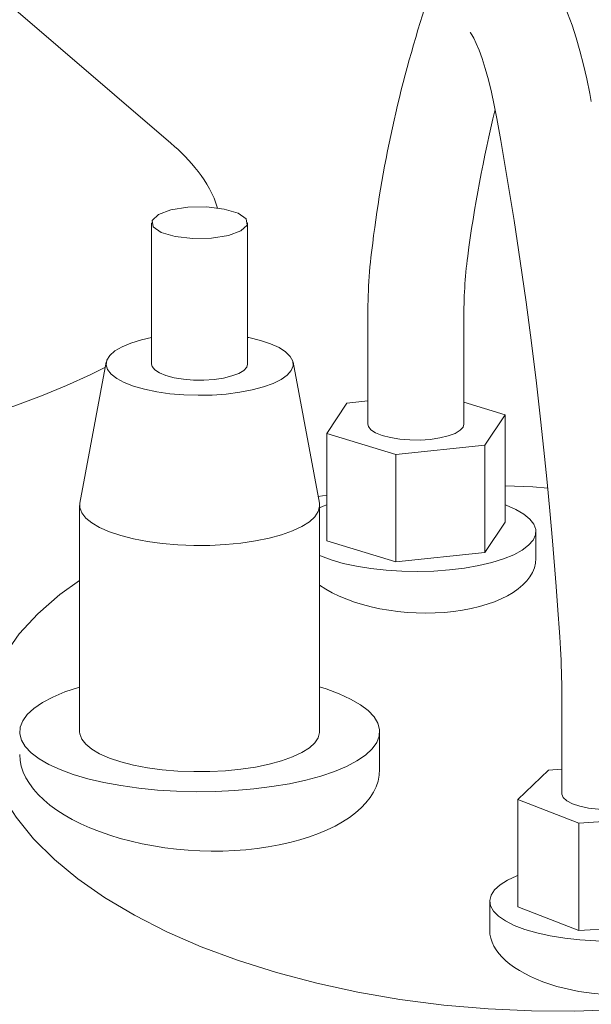
# Model space of a CAD drawing. Units: millimetres. Extents: x 243 to 8660, y 168 to 12300.
# Drawn here: x 5804 to 5899, y 7647 to 7811 of the extents above; entities that cross this region are included whole.
import ezdxf

# ---------------------------------------------------------------- set-up
doc = ezdxf.new("R2010")
doc.units = ezdxf.units.MM
doc.header["$LTSCALE"] = 30
doc.linetypes.add('SLD-Solid', pattern=[0])

msp = doc.modelspace()

# ---------------------------------------------------------------- linework, layer by layer
at = {"color": 7, "linetype": 'SLD-Solid', "lineweight": 18}
for p, q in [((5829.0408359, 7790.6865552), (5792.4986458, 7822.0939772)), ((5825.8515049, 7777.4034006), (5825.8515049, 7753.8319607)), ((5841.8515134, 7753.8319752), (5841.8515134, 7777.4034151)), ((5861.8968367, 7761.2752919), (5861.8968367, 7743.8332963)), ((5877.8968486, 7743.8332998), (5877.8968486, 7761.2752954)), ((5818.2900001, 7754.15598), (5813.8904213, 7730.6773226)), ((5853.8126048, 7730.6773208), (5849.4129942, 7754.1559705)), ((5855.0345641, 7742.269671), (5858.4078164, 7747.3427122)), ((5858.4078164, 7747.3427122), (5861.8968401, 7747.7094606)), ((5877.8968493, 7747.4937402), (5884.7680789, 7745.3951593)), ((5884.7680789, 7745.3951593), (5881.3948126, 7740.3221199)), ((5884.7680789, 7727.4817934), (5884.7680789, 7745.3951593)), ((5866.528071, 7738.7593897), (5855.0345641, 7742.269671)), ((5855.0345641, 7742.269671), (5855.0345641, 7724.356305)), ((5881.3948126, 7740.3221199), (5866.528071, 7738.7593897)), ((5866.528071, 7738.7593897), (5866.528071, 7720.8460237)), ((5881.3948126, 7740.3221199), (5881.3948126, 7722.408754)), ((5853.6137221, 7731.7386939), (5855.0345594, 7731.9731215)), ((5813.8515076, 7730.2617155), (5813.8515076, 7692.5493898)), ((5853.8514968, 7692.549377), (5853.8514968, 7730.2617027)), ((5881.3948126, 7722.408754), (5884.7680789, 7727.4817934)), ((5889.9013214, 7721.4122007), (5889.9013214, 7725.9190475)), ((5855.0345641, 7724.356305), (5866.528071, 7720.8460237)), ((5866.528071, 7720.8460237), (5881.3948126, 7722.408754)), ((5894.1957627, 7699.6558965), (5894.1957627, 7682.2139009)), ((5863.8559888, 7686.2785711), (5863.8559888, 7692.5485049)), ((5892.021493, 7686.1485073), (5894.1957495, 7686.2863144)), ((5886.8861236, 7681.2424072), (5892.021493, 7686.1485073)), ((5897.0648589, 7677.3069168), (5886.8861236, 7681.2424072)), ((5886.8861236, 7663.3290413), (5886.8861236, 7681.2424072)), ((5912.3789564, 7678.2775061), (5897.0648589, 7677.3069168)), ((5897.0648589, 7677.3069168), (5897.0648589, 7659.3935509)), ((5882.2002231, 7664.299648), (5882.2002231, 7659.425955)), ((5886.8861236, 7663.3290413), (5897.0648589, 7659.3935509)), ((5897.0648589, 7659.3935509), (5912.3789564, 7660.3641402))]:
    msp.add_line(p, q, dxfattribs=at)
at = {"color": 7, "linetype": 'SLD-Solid', "lineweight": 18, "flags": 128}
for points in [[(5899.1305118, 7797.6401385), (5898.8856868, 7798.9757329), (5898.3880695, 7801.3936453), (5897.8414863, 7803.7623468), (5897.2477518, 7806.0569274), (5896.6075108, 7808.2595657), (5895.9192141, 7810.3592016), (5895.1776851, 7812.3512278), (5894.3715066, 7814.2389215), (5893.4788387, 7816.0322015), (5892.463569, 7817.7418583), (5891.3010469, 7819.3325246), (5890.0551857, 7820.6775509), (5888.7506026, 7821.7621484), (5887.3578549, 7822.6223632), (5885.8532858, 7823.263505), (5884.2381319, 7823.6626268), (5882.5405309, 7823.7868447), (5880.8089095, 7823.6081725), (5879.1012431, 7823.1132271), (5877.478662, 7822.306482), (5876.143635, 7821.3385828), (5874.9456035, 7820.1626022), (5873.8623807, 7818.7537473), (5872.8609253, 7817.0281576), (5871.9515375, 7814.9280721), (5871.8210768, 7814.5272891)], [(5878.9337509, 7809.1806134), (5879.0010279, 7809.0904512), (5879.2132072, 7808.7596753), (5879.537933, 7808.1682501), (5879.9476461, 7807.3039106), (5880.4167638, 7806.1670368), (5880.9225909, 7804.7677347), (5881.4457653, 7803.1239522), (5881.9698263, 7801.2591048), (5882.4808518, 7799.2019932), (5882.9667824, 7796.9870653), (5883.393864, 7794.7770373)], [(5883.3884496, 7794.7671203), (5884.0513092, 7791.1178318), (5885.1880796, 7784.4779513), (5886.2703895, 7777.7586839), (5887.2957115, 7770.9794359), (5888.2608875, 7764.1664335), (5889.1617882, 7757.3598534), (5889.9911541, 7750.6348616), (5890.7320652, 7744.1758064), (5891.3474413, 7738.4156666), (5891.7745242, 7734.1637936), (5892.2282605, 7729.3736794), (5892.6690229, 7724.3967081)], [(5818.1382467, 7753.3461388), (5815.5898921, 7752.0567553), (5811.6814585, 7750.2612387), (5807.4918991, 7748.5376028), (5803.0330384, 7746.8907404), (5798.3175826, 7745.3253105), (5793.358826, 7743.8457603), (5788.1708822, 7742.4562762), (5782.7684452, 7741.1607974), (5777.1668036, 7739.9630011), (5771.3819021, 7738.8662721), (5765.4300007, 7737.8737391), (5759.328152, 7736.9881907), (5753.0934999, 7736.2121583), (5746.7438128, 7735.5478251), (5740.296986, 7734.9970931), (5733.7714573, 7734.5614997), (5727.1855397, 7734.2423032), (5720.5580739, 7734.040385), (5713.9077016, 7733.9563383), (5707.2533537, 7733.9903931), (5700.6139026, 7734.142447), (5694.0081121, 7734.412077), (5687.4547403, 7734.7985178), (5680.9723015, 7735.300677), (5674.5793048, 7735.9171199), (5668.2937839, 7736.6461055), (5662.1335366, 7737.4855721), (5656.1160581, 7738.4331349), (5650.258435, 7739.4861048), (5644.5772334, 7740.6415027), (5639.0884994, 7741.8960592), (5633.8079365, 7743.2462026), (5628.7503961, 7744.6881159), (5623.9302331, 7746.2177125), (5619.3611334, 7747.830653), (5615.056071, 7749.5223636), (5611.0272022, 7751.2880552), (5607.2859848, 7753.1227159), (5603.8429683, 7755.021151), (5600.7079767, 7756.9779754), (5597.889829, 7758.9876484), (5595.3965839, 7761.0444645), (5593.2352709, 7763.1425972), (5591.4120198, 7765.276101), (5589.932013, 7767.4389251), (5588.7993945, 7769.6249463), (5588.017448, 7771.8279568), (5587.5883969, 7774.0417129), (5587.5133587, 7776.2599508), (5587.7926453, 7778.4763707), (5588.4253882, 7780.6846995), (5589.409836, 7782.8786721), (5590.7432052, 7785.0520687), (5592.4216987, 7787.1987306), (5594.4405808, 7789.3125707), (5595.9564126, 7790.6865541)], [(5826.1019499, 7776.7401438), (5825.9318072, 7777.7790827), (5826.9673639, 7778.7606358), (5829.0509797, 7779.535381), (5831.8653918, 7779.985349), (5834.9822085, 7780.0420632), (5837.9268679, 7779.6968776), (5840.2511107, 7779.0023594), (5841.6010405, 7778.0642028)], [(5841.6010405, 7778.0642028), (5841.7711832, 7777.0252639), (5840.7356265, 7776.0437108), (5838.6520458, 7775.2689824), (5835.8375986, 7774.8189976), (5832.7207958, 7774.7622816), (5829.7761365, 7775.1074672), (5827.4519147, 7775.802004), (5826.1019499, 7776.7401438)], [(5848.9551931, 7755.1222534), (5849.3690574, 7754.3386053), (5849.4192287, 7753.5430903), (5849.1044848, 7752.7543413), (5848.432232, 7751.9908596), (5847.4182155, 7751.2705211), (5846.0862232, 7750.6102307), (5844.4674196, 7750.0254328), (5842.5998276, 7749.5298796), (5840.5271738, 7749.1351602), (5838.2980428, 7748.8505314), (5835.9646755, 7748.6826439), (5833.5817966, 7748.635478), (5831.205231, 7748.7100928), (5828.8907054, 7748.9047774), (5826.6924241, 7749.214933), (5824.6619615, 7749.6333183), (5822.846903, 7750.150115), (5821.2897997, 7750.753229), (5820.0271037, 7751.4284886), (5819.0884455, 7752.1600751), (5818.49582, 7752.9308591), (5818.2631228, 7753.7227777), (5818.3958109, 7754.517238), (5818.8907677, 7755.2956441), (5819.736361, 7756.0397295), (5820.9128171, 7756.7320835), (5822.3925579, 7757.3564488), (5824.1408816, 7757.8982088), (5825.851505, 7758.2929798)], [(5841.8515062, 7758.292974), (5842.049848, 7758.2527775), (5843.9782659, 7757.7838047), (5845.6693431, 7757.2222215), (5847.0833964, 7756.5811627), (5848.1873012, 7755.875655), (5848.9551931, 7755.1222534)], [(5841.8515134, 7753.8319752), (5841.7187405, 7753.3481608), (5841.2228094, 7752.7957439), (5840.3821838, 7752.2917669), (5839.2361911, 7751.8598006), (5837.8384404, 7751.5200657), (5836.254241, 7751.28842), (5834.5576952, 7751.1757056), (5832.8281499, 7751.1872186), (5831.1464269, 7751.3223769), (5829.5911969, 7751.5748796), (5828.2351858, 7751.9329304), (5827.1417814, 7752.3797711), (5826.3621315, 7752.8945357), (5825.9326523, 7753.4531166), (5825.8515049, 7753.8319607)], [(5877.8968486, 7743.8332998), (5877.7640723, 7743.3494965), (5877.2681446, 7742.7970684), (5876.427519, 7742.2930915), (5875.2815368, 7741.8611345), (5873.8837756, 7741.5213902), (5872.2995762, 7741.2897445), (5870.603041, 7741.1770395), (5868.8734851, 7741.1885432), (5867.1917621, 7741.3237014), (5865.6365427, 7741.5762134), (5864.2805315, 7741.9342643), (5863.1871272, 7742.381105), (5862.4074667, 7742.8958603), (5861.9779875, 7743.4544412), (5861.8968367, 7743.8332963)], [(5884.768081, 7733.5377635), (5889.3827309, 7733.3796816), (5891.8682083, 7733.174944)], [(5908.115514, 7731.2492969), (5912.0715614, 7730.5774659), (5919.0732742, 7729.0741254), (5925.8367741, 7727.2972278), (5932.2061219, 7725.2963374), (5938.258131, 7723.0586125), (5944.1072877, 7720.5267732), (5949.5396558, 7717.7801432), (5954.4563732, 7714.8768145), (5958.8994576, 7711.8037729), (5962.9425409, 7708.4884303), (5966.4272182, 7705.0397954), (5968.822478, 7702.1660191), (5970.8330128, 7699.2203688), (5972.9744774, 7694.9961247), (5974.2920734, 7690.7219503), (5974.7705112, 7686.2673901), (5974.3382296, 7681.8460339), (5973.285506, 7678.2330965), (5971.6115096, 7674.6991543), (5969.2468047, 7671.1698279), (5966.2492984, 7667.7777267), (5962.7872114, 7664.6706033), (5958.7809496, 7661.7369374), (5954.1115377, 7658.9201731), (5948.9261043, 7656.3323429), (5943.517064, 7654.0915381), (5937.7070434, 7652.0954397), (5931.345142, 7650.3123361), (5924.6475135, 7648.818639), (5917.9620314, 7647.6712974), (5911.0606755, 7646.8088209), (5903.7806844, 7646.2261761), (5896.3767438, 7645.9561782), (5889.1610936, 7645.9949883), (5881.9306106, 7646.3264081), (5874.5283962, 7646.9708193), (5867.2162771, 7647.9164778), (5860.2182931, 7649.1234286), (5853.402886, 7650.6008665), (5846.6330438, 7652.391769), (5840.1511959, 7654.4435286), (5834.0974779, 7656.7033205), (5828.4054214, 7659.1846525), (5822.9701406, 7661.9493095), (5817.9928658, 7664.9095438), (5813.5627548, 7668.003524), (5809.6402859, 7671.245988), (5806.1644449, 7674.7123343), (5803.275883, 7678.2873101), (5801.2859511, 7681.4151518), (5799.7451852, 7684.6045871), (5798.4263575, 7688.8787149), (5797.944251, 7693.1635597), (5798.3406118, 7697.5876776), (5799.6461279, 7701.9357606), (5801.4130461, 7705.4496779), (5803.7875646, 7708.8560064), (5806.8546582, 7712.2252192), (5810.5298203, 7715.4286159), (5813.8515092, 7717.7867555)], [(5853.8126048, 7730.6773208), (5853.8487923, 7730.151829), (5853.6264187, 7729.2643371), (5853.0511733, 7728.3946678), (5852.1333062, 7727.5583095), (5850.8892022, 7726.7701898), (5849.3410576, 7726.0443768), (5847.5164944, 7725.3938091), (5845.4480914, 7724.8301208), (5843.1727335, 7724.3633632), (5840.7310522, 7724.0018619), (5838.1666015, 7723.7520666), (5835.5251452, 7723.6184281), (5832.8538263, 7723.6033542), (5830.2003083, 7723.7070844), (5827.6119315, 7723.9277751), (5825.1349176, 7724.2615143), (5822.8134353, 7724.7023126), (5820.688953, 7725.2423329), (5818.7993321, 7725.87192), (5817.1783407, 7726.5798314), (5815.8548877, 7727.3534618), (5814.8525497, 7728.178987), (5814.1892874, 7729.0416765), (5813.8768613, 7729.9261362), (5813.8904213, 7730.6773226)], [(5884.7680742, 7730.378486), (5884.9534829, 7730.3088447), (5886.5744777, 7729.6009222), (5887.8979551, 7728.8272994), (5888.9002652, 7728.0017777), (5889.5635521, 7727.1390958), (5889.8759643, 7726.2546378), (5889.8319322, 7725.3641859), (5889.4322283, 7724.4836365), (5888.6840038, 7723.6287089), (5887.6005973, 7722.8146509), (5886.2013449, 7722.0559865), (5884.5112154, 7721.3662646), (5882.560386, 7720.7577832), (5880.3836306, 7720.2414009), (5878.0198542, 7719.8263514), (5875.5111634, 7719.5199993), (5872.9023885, 7719.3278689), (5870.2400523, 7719.2533382), (5867.5716736, 7719.2977694), (5864.9448655, 7719.4603466), (5862.4064998, 7719.7381803), (5860.0018973, 7720.1263254), (5857.7739425, 7720.6178285), (5855.7624014, 7721.2039412), (5854.0031409, 7721.8741763), (5853.8514983, 7721.9412839)], [(5853.8515181, 7729.8968141), (5854.4117679, 7730.1363972), (5855.0345651, 7730.3784864)], [(5892.6690229, 7724.3967081), (5893.2850783, 7716.7559147), (5893.5185339, 7713.5937783), (5893.8772463, 7708.3600252), (5893.9401995, 7707.3415447)], [(5804.7952026, 7690.0658745), (5804.1602876, 7691.127771), (5803.8735461, 7692.2063357), (5803.9383185, 7693.2888924), (5804.3538434, 7694.3627718), (5805.1152649, 7695.4153743), (5806.2136482, 7696.4343806), (5807.6360918, 7697.4078227), (5809.3659312, 7698.3242914), (5811.3829425, 7699.1730597), (5813.6633777, 7699.9441418), (5813.8515067, 7700.000727)], [(5853.8515028, 7700.0033897), (5854.9171386, 7699.6698796), (5857.1035687, 7698.8691072), (5859.0174188, 7697.9942252), (5860.6362774, 7697.0554911), (5861.9411712, 7696.0639188), (5862.9167733, 7695.0311247), (5863.5516744, 7693.96923), (5863.8384231, 7692.8906856), (5863.7736436, 7691.8081086), (5863.3581186, 7690.7342292), (5862.596711, 7689.681625), (5861.4983277, 7688.6626186), (5860.0758702, 7687.6891783), (5858.3460169, 7686.7727113), (5856.3290406, 7685.9239599), (5854.0485704, 7685.152861), (5851.5313819, 7684.4684877), (5848.8069562, 7683.8788291), (5845.9072425, 7683.3908199), (5842.8662386, 7683.0101807), (5839.7196138, 7682.7413808), (5836.504206, 7682.5875319), (5833.2577778, 7682.5504818), (5830.018381, 7682.6306617), (5826.8239375, 7682.8270956), (5823.7119618, 7683.137521), (5820.7189111, 7683.5582794), (5817.8798792, 7684.0844396), (5815.2281574, 7684.709832), (5812.7948234, 7685.4271214), (5810.6084072, 7686.227892), (5808.6945643, 7687.1027944), (5807.0756846, 7688.0415099), (5805.7708119, 7689.0331008), (5804.7952026, 7690.0658745), (5804.7952026, 7690.0658745)], [(5813.8515076, 7692.5493898), (5813.8768613, 7692.2138105), (5814.1892874, 7691.3293508), (5814.8525497, 7690.4666613), (5815.8548877, 7689.6411361), (5817.1783407, 7688.8675057), (5818.7993321, 7688.1595943), (5820.688953, 7687.5300072), (5822.8134353, 7686.9899869), (5825.1349176, 7686.5491886), (5827.6119315, 7686.2154494), (5830.2003083, 7685.9947587), (5832.8538263, 7685.8910285), (5835.5251452, 7685.9061024), (5838.1666015, 7686.0397409), (5840.7310522, 7686.2895362), (5843.1727335, 7686.6510375), (5845.4480914, 7687.1177951), (5847.5164944, 7687.6814834), (5849.3410576, 7688.3320511), (5850.8892022, 7689.0578641), (5852.1333062, 7689.8459838), (5853.0511733, 7690.6823421), (5853.6264187, 7691.5520114), (5853.8487923, 7692.4395033), (5853.8514968, 7692.549377)], [(5894.4462006, 7681.5518601), (5894.2004305, 7682.1226392), (5894.1957627, 7682.2139009)], [(5910.1957501, 7682.2138969), (5910.1737857, 7682.0164557), (5909.8599525, 7681.4494014), (5909.1877221, 7680.9180703), (5908.1885559, 7680.4473426), (5906.9091775, 7680.0592199), (5905.4094098, 7679.7718443), (5903.7593778, 7679.5986617), (5902.0362178, 7679.5477529), (5900.3205308, 7679.6215161), (5898.6925232, 7679.8164943), (5897.2283256, 7680.1235844), (5895.996395, 7680.5284058), (5895.0543403, 7681.0120394), (5894.4462006, 7681.5518601)], [(5882.8263597, 7662.6445619), (5882.3374424, 7663.5200983), (5882.2029487, 7664.4095403), (5882.4253151, 7665.2970119), (5883.0005466, 7666.1666829), (5883.9184347, 7667.0030598), (5885.1625387, 7667.7911795), (5886.7106833, 7668.5169925), (5886.8861341, 7668.5876004)], [(5917.5143259, 7668.5875908), (5918.8733931, 7667.9815175), (5920.1968461, 7667.2078872), (5921.1991912, 7666.3823823), (5921.8624675, 7665.5196911), (5922.1748797, 7664.6352331), (5922.1308231, 7663.7447737), (5921.7311404, 7662.8642428), (5920.9828948, 7662.0092966), (5919.8994883, 7661.1952386), (5918.5002464, 7660.4365835), (5916.8101308, 7659.7468599), (5914.859277, 7659.138371), (5912.682546, 7658.6219962), (5910.3187557, 7658.2069484), (5907.8100649, 7657.9005964), (5905.2013039, 7657.7084642), (5902.5389538, 7657.6339352), (5899.870589, 7657.6783648), (5897.2437809, 7657.8409419), (5894.7054152, 7658.1187756), (5892.3008127, 7658.5069208), (5890.072844, 7658.9984256), (5888.0613029, 7659.5845383), (5886.3020563, 7660.2547716), (5884.8265229, 7660.9972023), (5883.6610392, 7661.7985717), (5882.8263597, 7662.6445619), (5882.8263597, 7662.6445619)]]:
    msp.add_lwpolyline(points, dxfattribs=at)
at = {"color": 7, "linetype": 'SLD-Solid', "lineweight": 18}
for centre, radius, start, end in [((6072.2500805, 7748.0614562), 211.1612978, 161.657262207, 172.939257015), ((6111.0780126, 7740.9462233), 234.5871983, 166.360574203, 172.439324106), ((5807.6851604, 7765.586029), 32.9560509, 38.196209547, 49.608667807), ((5818.4531229, 7773.9476252), 19.3232825, 17.778693251, 38.454408258), ((5946.0754406, 7762.4632763), 84.1794357, 172.111085573, 180.814914626), ((5950.9612694, 7762.1356909), 73.0688095, 172.402502165, 180.674610534), ((5785.7740319, 7699.9004886), 108.421296, 359.870657549, 3.934505168)]:
    msp.add_arc(centre, radius, start, end, dxfattribs=at)
for centre, major_axis, start_param in [((5869.9013199, 7722.2376483), (19.9927555, -1.0912391), 3.8078473615), ((5833.8559822, 7687.5167094), (29.9891332, -1.6368586), 3.168509148), ((5902.2002277, 7658.6004954), (19.9927555, -1.0912391), 3.168509148)]:
    msp.add_ellipse(centre, major_axis=major_axis, ratio=0.4932602662, start_param=start_param, end_param=6.3101018016, dxfattribs=at)

doc.saveas('drawing.dxf')
